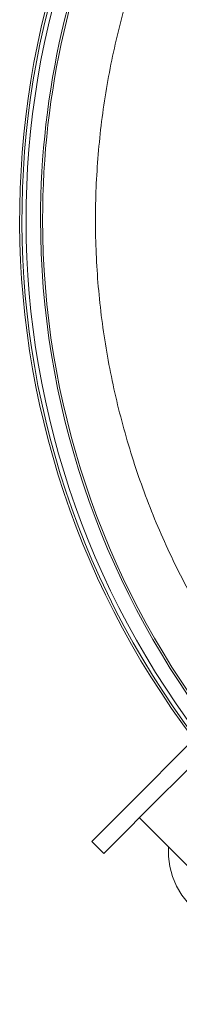
# Model space of a CAD drawing. Extents: x -2749 to 60, y -485 to 2567.
# Drawn here: x -2262 to -2224, y 10 to 244 of the extents above; entities that cross this region are included whole.
import ezdxf

# ---------------------------------------------------------------- set-up
doc = ezdxf.new("R2010")
doc.units = 0
doc.header["$LTSCALE"] = 5

msp = doc.modelspace()

# ---------------------------------------------------------------- linework, layer by layer
at = {"color": 7, "linetype": 'Continuous', "lineweight": 18}
for p, q in [((-2236.52, 56.39), (-2219.85, 73.07)), ((-2233.69, 53.56), (-2217.02, 70.24)), ((-2238, 54.91), (-2236.52, 56.39)), ((-2242.36, 50.55), (-2238, 54.91)), ((-2230.45, 51.15), (-2233.28, 53.97)), ((-2239.53, 47.73), (-2235.18, 52.08)), ((-2233.69, 53.56), (-2235.18, 52.08)), ((-2244.59, 48.32), (-2242.36, 50.55)), ((-2230.45, 51.15), (-2208.89, 29.58)), ((-2241.77, 45.49), (-2244.59, 48.32)), ((-2239.53, 47.73), (-2241.77, 45.49))]:
    msp.add_line(p, q, dxfattribs=at)
at = {"color": 7, "linetype": 'Continuous', "lineweight": 18, "flags": 128}
msp.add_lwpolyline([(-2226.31, 47), (-2226.34, 44.73), (-2226.03, 42.35), (-2225.39, 39.99), (-2224.41, 37.7), (-2223.14, 35.53), (-2221.58, 33.53), (-2219.79, 31.73), (-2217.78, 30.18), (-2215.61, 28.9), (-2213.32, 27.93), (-2210.96, 27.28), (-2208.58, 26.97), (-2206.23, 27.01), (-2204.89, 27.2)], dxfattribs=at)
at = {"color": 0, "linetype": 'Continuous', "lineweight": 18}
for radius, start, end in [(200, 128.4773, 180), (199.5, 128.691, 180), (204.99, 138.7087, 217.1492), (204.45, 138.5914, 217.1286), (203.46, 138.3422, 217.0898)]:
    msp.add_arc((-2056.86, 196.46), radius, start, end, dxfattribs=at)
at = {"color": 7, "linetype": 'Continuous', "lineweight": 18}
for radius, end in [(200, 216.9522), (199.5, 216.9318)]:
    msp.add_arc((-2056.86, 196.46), radius, 180, end, dxfattribs=at)
at = {"color": 0, "linetype": 'Continuous', "lineweight": 18}
msp.add_open_spline([(-2198.2, 318.49), (-2199.59, 316.93), (-2204.5, 311.47), (-2211.85, 301.23), (-2220.16, 287.84), (-2227.25, 273.73), (-2233.17, 259.1), (-2237.84, 244.04), (-2241.18, 228.63), (-2243.23, 212.98), (-2243.97, 197.21), (-2243.38, 181.45), (-2241.44, 165.8), (-2238.19, 150.35), (-2233.67, 135.23), (-2227.9, 120.55), (-2220.89, 106.43), (-2212.71, 92.93), (-2203.44, 80.15), (-2193.14, 68.22), (-2181.84, 57.21), (-2169.66, 47.18), (-2156.68, 38.19), (-2143, 30.34), (-2128.71, 23.69), (-2113.88, 18.26), (-2098.66, 14.07), (-2084, 11.36), (-2070.04, 9.82), (-2061.25, 9.64), (-2056.86, 9.55)], degree=3, knots=[0, 0, 0, 0, 0.014705, 0.051583, 0.08846, 0.125469, 0.162478, 0.199355, 0.236232, 0.273241, 0.31025, 0.347127, 0.384004, 0.421013, 0.458022, 0.4949, 0.531777, 0.568786, 0.605795, 0.642672, 0.679549, 0.716558, 0.753567, 0.790444, 0.827322, 0.86433, 0.901339, 0.938217, 0.969108, 1, 1, 1, 1], dxfattribs=at)

doc.saveas('drawing.dxf')
